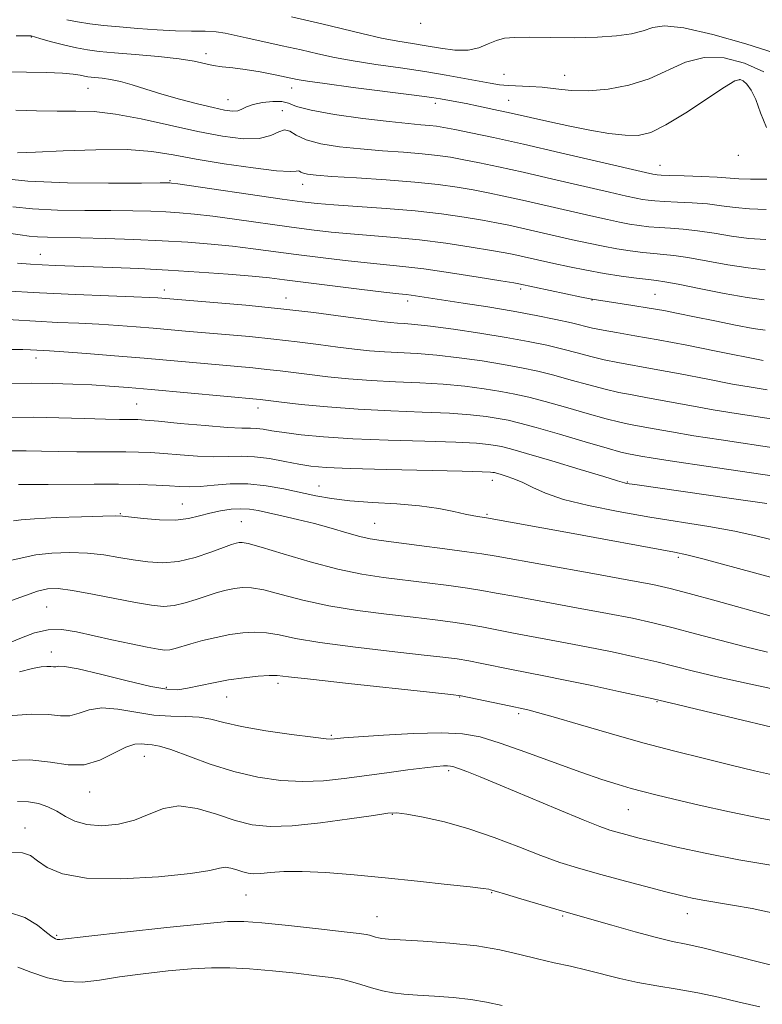
# Model space of a CAD drawing. Extents: x 2059800 to 2062700, y 317300 to 320200.
# Drawn here: x 2060778 to 2060923, y 317603 to 317795 of the extents above; entities that cross this region are included whole.
import ezdxf

# ---------------------------------------------------------------- set-up
doc = ezdxf.new("R2010")
doc.units = 0
doc.header["$MEASUREMENT"] = 0
for name, color, linetype, lineweight in [('DTM SPOT ELEVATION', 2, 'Continuous', 13), ('INDEX CONTOUR', 41, 'Continuous', 13), ('INTERMEDIATE CONTOUR', 44, 'Continuous', 0)]:
    doc.layers.add(name, color=color, linetype=linetype, lineweight=lineweight)

msp = doc.modelspace()

# ---------------------------------------------------------------- linework, layer by layer
at = {"layer": 'DTM SPOT ELEVATION'}
for p in [(2060856.54, 317794.04, 1126.35), (2060780.66, 317791.42, 1132.05), (2060814.69, 317788.13, 1131.55), (2060872.75, 317784.11, 1129.05), (2060884.57, 317783.94, 1129.15), (2060918.65, 317783.08, 1132.15), (2060791.68, 317781.41, 1134.85), (2060831.41, 317781.44, 1132.65), (2060818.96, 317779.2, 1133.15), (2060859.35, 317778.45, 1132.45), (2060873.65, 317779.03, 1131.15), (2060829.57, 317777.03, 1135.45), (2060918.43, 317768.3, 1132.35), (2060903.13, 317766.37, 1133.25), (2060807.69, 317763.37, 1139.85), (2060833.5, 317762.71, 1138.65), (2060782.42, 317749.04, 1145.25), (2060806.61, 317742.08, 1147.45), (2060875.98, 317742.3, 1144.35), (2060830.25, 317740.51, 1147.35), (2060853.97, 317739.94, 1146.45), (2060889.88, 317740.14, 1144.05), (2060902.19, 317741.21, 1143.05), (2060781.55, 317728.85, 1152.55), (2060801.22, 317719.84, 1155.05), (2060824.85, 317719.09, 1154.55), (2060836.74, 317703.9, 1159.2), (2060870.45, 317704.96, 1158.6), (2060896.8, 317704.64, 1155.9), (2060810.08, 317700.36, 1161.1), (2060798.03, 317698.47, 1161.9), (2060869.44, 317698.37, 1159.8), (2060821.56, 317696.9, 1163.1), (2060847.57, 317696.58, 1161.1), (2060906.75, 317689.97, 1160.3), (2060783.68, 317680.29, 1167.1), (2060784.59, 317671.52, 1169.4), (2060828.75, 317665.41, 1170.4), (2060806.97, 317664.66, 1169.7), (2060818.73, 317662.78, 1170.8), (2060864.1, 317662.75, 1170.1), (2060902.55, 317661.84, 1168.1), (2060875.64, 317659.54, 1170.3), (2060839.13, 317655.32, 1171.8), (2060802.69, 317651.22, 1174.8), (2060861.95, 317648.38, 1174.3), (2060792.05, 317644.24, 1174.7), (2060896.96, 317640.8, 1172.9), (2060851.02, 317639.87, 1176.1), (2060779.45, 317637.23, 1177.3), (2060822.5, 317624.18, 1178.9), (2060870.36, 317624.61, 1178.1), (2060848.01, 317619.93, 1179.2), (2060884.19, 317620.1, 1178.2), (2060908.46, 317620.51, 1176.7), (2060785.58, 317616.33, 1179.8)]:
    msp.add_point(p, dxfattribs=at)
at = {"layer": 'INDEX CONTOUR'}
for points in [[(2060923.396, 317784.625, 1130), (2060919.612, 317786.318, 1130), (2060915.624, 317787.332, 1130), (2060911.727, 317787.418, 1130), (2060908.122, 317786.46, 1130), (2060901.009, 317783.246, 1130), (2060897.068, 317782.009, 1130), (2060893.029, 317781.244, 1130), (2060889.204, 317780.924, 1130), (2060885.832, 317780.992, 1130), (2060882.872, 317781.279, 1130), (2060880.215, 317781.587, 1130), (2060877.773, 317781.765, 1130), (2060873.594, 317781.938, 1130), (2060871.862, 317782.097, 1130), (2060870.078, 317782.367, 1130), (2060867.9, 317782.773, 1130), (2060865.05, 317783.328, 1130), (2060861.506, 317783.986, 1130), (2060857.312, 317784.686, 1130), (2060852.59, 317785.38, 1130), (2060847.773, 317786.064, 1130), (2060843.372, 317786.743, 1130), (2060839.73, 317787.426, 1130), (2060836.512, 317788.136, 1130), (2060833.214, 317788.891, 1130), (2060829.507, 317789.701, 1130), (2060825.765, 317790.502, 1130), (2060822.536, 317791.214, 1130), (2060820.193, 317791.77, 1130), (2060818.401, 317792.163, 1130), (2060816.653, 317792.402, 1130), (2060814.518, 317792.505, 1130), (2060811.895, 317792.55, 1130), (2060808.763, 317792.627, 1130), (2060805.165, 317792.803, 1130), (2060801.398, 317793.056, 1130), (2060797.819, 317793.347, 1130), (2060794.711, 317793.64, 1130), (2060792.039, 317793.954, 1130), (2060789.691, 317794.318, 1130), (2060787.564, 317794.769, 1130)], [(2060923.656, 317746.019, 1140), (2060920.303, 317746.377, 1140), (2060916.376, 317747, 1140), (2060908.57, 317748.43, 1140), (2060905.872, 317748.824, 1140), (2060903.83, 317749.026, 1140), (2060901.933, 317749.178, 1140), (2060899.771, 317749.398, 1140), (2060897.344, 317749.71, 1140), (2060894.75, 317750.113, 1140), (2060892.057, 317750.608, 1140), (2060889.202, 317751.198, 1140), (2060886.09, 317751.885, 1140), (2060876.228, 317754.144, 1140), (2060873.693, 317754.704, 1140), (2060871.307, 317755.187, 1140), (2060868.544, 317755.691, 1140), (2060864.978, 317756.283, 1140), (2060860.588, 317756.913, 1140), (2060855.457, 317757.502, 1140), (2060849.781, 317757.987, 1140), (2060844.233, 317758.371, 1140), (2060839.603, 317758.671, 1140), (2060836.324, 317758.925, 1140), (2060833.412, 317759.252, 1140), (2060829.528, 317759.79, 1140), (2060809.186, 317762.747, 1140), (2060807.966, 317762.914, 1140), (2060807.634, 317762.947, 1140), (2060807.251, 317762.955, 1140), (2060805.771, 317762.95, 1140), (2060802.121, 317762.924, 1140), (2060795.69, 317762.891, 1140), (2060787.739, 317762.97, 1140), (2060779.991, 317763.305, 1140), (2060773.842, 317763.973, 1140)], [(2060926.927, 317716.625, 1150), (2060917.999, 317717.985, 1150), (2060913.521, 317718.72, 1150), (2060908.934, 317719.545, 1150), (2060900.712, 317721.098, 1150), (2060897.693, 317721.642, 1150), (2060895.11, 317722.134, 1150), (2060892.438, 317722.741, 1150), (2060889.295, 317723.577, 1150), (2060885.869, 317724.539, 1150), (2060882.48, 317725.471, 1150), (2060879.338, 317726.253, 1150), (2060876.185, 317726.928, 1150), (2060872.645, 317727.576, 1150), (2060868.481, 317728.248, 1150), (2060864.01, 317728.88, 1150), (2060859.683, 317729.38, 1150), (2060855.857, 317729.685, 1150), (2060849.447, 317730.024, 1150), (2060846.568, 317730.245, 1150), (2060843.627, 317730.553, 1150), (2060840.378, 317730.957, 1150), (2060836.633, 317731.452, 1150), (2060832.44, 317731.993, 1150), (2060827.903, 317732.522, 1150), (2060823.164, 317732.992, 1150), (2060818.514, 317733.4, 1150), (2060810.693, 317734.068, 1150), (2060804.408, 317734.627, 1150), (2060801.102, 317734.9, 1150), (2060797.565, 317735.162, 1150), (2060793.829, 317735.397, 1150), (2060789.919, 317735.594, 1150), (2060785.818, 317735.781, 1150), (2060781.508, 317735.994, 1150), (2060772.688, 317736.503, 1150)], [(2060926.094, 317685.71, 1160), (2060921.544, 317686.928, 1160), (2060911.469, 317689.703, 1160), (2060908.38, 317690.499, 1160), (2060905.974, 317691.012, 1160), (2060885.514, 317694.773, 1160), (2060869.35, 317697.665, 1160), (2060868.067, 317697.846, 1160), (2060866.888, 317698.045, 1160), (2060865.213, 317698.387, 1160), (2060862.958, 317698.896, 1160), (2060860.029, 317699.475, 1160), (2060856.321, 317699.997, 1160), (2060851.855, 317700.376, 1160), (2060847.125, 317700.678, 1160), (2060842.744, 317701, 1160), (2060839.15, 317701.426, 1160), (2060836.08, 317701.963, 1160), (2060829.848, 317703.308, 1160), (2060826.391, 317703.929, 1160), (2060822.866, 317704.292, 1160), (2060819.427, 317704.283, 1160), (2060816.263, 317704.052, 1160), (2060813.577, 317703.812, 1160), (2060811.464, 317703.729, 1160), (2060809.601, 317703.786, 1160), (2060807.559, 317703.918, 1160), (2060804.967, 317704.067, 1160), (2060801.687, 317704.193, 1160), (2060797.636, 317704.262, 1160), (2060792.877, 317704.255, 1160), (2060783.928, 317704.157, 1160), (2060781.096, 317704.149, 1160), (2060778.162, 317704.179, 1160)], [(2060925.62, 317647.478, 1170), (2060921.549, 317648.401, 1170), (2060916.992, 317649.485, 1170), (2060911.8, 317650.744, 1170), (2060906.028, 317652.194, 1170), (2060899.78, 317653.854, 1170), (2060893.276, 317655.692, 1170), (2060887.201, 317657.469, 1170), (2060882.358, 317658.897, 1170), (2060879.311, 317659.766, 1170), (2060877.679, 317660.198, 1170), (2060876.844, 317660.386, 1170), (2060873.763, 317661.024, 1170), (2060865.999, 317662.693, 1170), (2060864.41, 317663.009, 1170), (2060862.378, 317663.278, 1170), (2060858.229, 317663.725, 1170), (2060842.438, 317665.405, 1170), (2060835.085, 317666.211, 1170), (2060830.745, 317666.713, 1170), (2060828.56, 317666.928, 1170), (2060827.001, 317666.936, 1170), (2060824.847, 317666.798, 1170), (2060822.108, 317666.52, 1170), (2060819.105, 317666.097, 1170), (2060816.132, 317665.543, 1170), (2060811.074, 317664.464, 1170), (2060809.187, 317664.183, 1170), (2060807.082, 317664.254, 1170), (2060803.942, 317664.815, 1170), (2060799.307, 317665.909, 1170), (2060794.14, 317667.194, 1170), (2060789.76, 317668.226, 1170), (2060787.148, 317668.687, 1170), (2060785.937, 317668.737, 1170), (2060785.423, 317668.651, 1170), (2060785.001, 317668.651, 1170), (2060784.46, 317668.708, 1170), (2060783.691, 317668.729, 1170), (2060782.563, 317668.626, 1170), (2060780.871, 317668.307, 1170), (2060778.388, 317667.682, 1170)], [(2060922.597, 317602.391, 1180), (2060918.573, 317603.291, 1180), (2060914.536, 317604.227, 1180), (2060910.498, 317605.088, 1180), (2060906.481, 317605.801, 1180), (2060902.562, 317606.438, 1180), (2060898.831, 317607.107, 1180), (2060895.349, 317607.886, 1180), (2060888.881, 317609.539, 1180), (2060885.729, 317610.272, 1180), (2060882.546, 317610.978, 1180), (2060879.274, 317611.738, 1180), (2060875.823, 317612.599, 1180), (2060871.97, 317613.475, 1180), (2060867.459, 317614.243, 1180), (2060862.232, 317614.809, 1180), (2060857.037, 317615.191, 1180), (2060850.267, 317615.582, 1180), (2060848.983, 317615.689, 1180), (2060848.31, 317615.806, 1180), (2060847.708, 317615.97, 1180), (2060846.544, 317616.326, 1180), (2060845.926, 317616.461, 1180), (2060844.559, 317616.647, 1180), (2060841.607, 317616.993, 1180), (2060836.63, 317617.558, 1180), (2060830.777, 317618.205, 1180), (2060825.591, 317618.75, 1180), (2060822.053, 317619.029, 1180), (2060818.895, 317618.984, 1180), (2060814.283, 317618.578, 1180), (2060807.069, 317617.825, 1180), (2060798.843, 317616.933, 1180), (2060791.88, 317616.16, 1180), (2060786.224, 317615.522, 1180), (2060785.732, 317615.51, 1180), (2060785.373, 317615.616, 1180), (2060784.757, 317615.995, 1180), (2060783.651, 317616.85, 1180), (2060781.868, 317618.258, 1180), (2060779.385, 317619.769, 1180), (2060776.222, 317620.803, 1180)]]:
    msp.add_polyline3d(points, dxfattribs=at)
at = {"layer": 'INTERMEDIATE CONTOUR'}
for points in [[(2060925.38, 317788.282, 1128), (2060919.879, 317790.051, 1128), (2060913.456, 317791.885, 1128), (2060907.774, 317793.197, 1128), (2060904.049, 317793.563, 1128), (2060901.747, 317793.227, 1128), (2060899.885, 317792.599, 1128), (2060897.626, 317792.022, 1128), (2060894.695, 317791.592, 1128), (2060890.961, 317791.332, 1128), (2060886.441, 317791.25, 1128), (2060881.764, 317791.279, 1128), (2060877.701, 317791.332, 1128), (2060874.82, 317791.319, 1128), (2060872.84, 317791.15, 1128), (2060871.271, 317790.729, 1128), (2060869.681, 317790.032, 1128), (2060867.883, 317789.296, 1128), (2060865.746, 317788.826, 1128), (2060863.201, 317788.836, 1128), (2060860.412, 317789.191, 1128), (2060857.601, 317789.667, 1128), (2060854.902, 317790.099, 1128), (2060852.096, 317790.56, 1128), (2060848.874, 317791.185, 1128), (2060845.064, 317792.054, 1128), (2060837.237, 317793.971, 1128), (2060831.364, 317795.34, 1128)], [(2060923.884, 317773.781, 1132), (2060922.751, 317776.601, 1132), (2060921.834, 317779.22, 1132), (2060920.934, 317781.063, 1132), (2060920.08, 317782.196, 1132), (2060919.359, 317782.843, 1132), (2060918.737, 317783.139, 1132), (2060917.716, 317782.847, 1132), (2060915.682, 317781.638, 1132), (2060908.17, 317776.646, 1132), (2060904.3, 317774.254, 1132), (2060901.333, 317772.808, 1132), (2060898.893, 317772.221, 1132), (2060896.336, 317772.231, 1132), (2060893.173, 317772.606, 1132), (2060889.509, 317773.227, 1132), (2060885.6, 317774.002, 1132), (2060881.674, 317774.849, 1132), (2060874.18, 317776.536, 1132), (2060870.785, 317777.28, 1132), (2060867.793, 317777.914, 1132), (2060865.354, 317778.411, 1132), (2060863.561, 317778.762, 1132), (2060860.379, 317779.342, 1132), (2060858.667, 317779.601, 1132), (2060855.283, 317780.057, 1132), (2060843.386, 317781.58, 1132), (2060837.87, 317782.3, 1132), (2060834.45, 317782.787, 1132), (2060832.431, 317783.139, 1132), (2060828.16, 317784.028, 1132), (2060825.231, 317784.591, 1132), (2060822.346, 317785.072, 1132), (2060819.9, 317785.382, 1132), (2060817.865, 317785.599, 1132), (2060816.108, 317785.847, 1132), (2060812.394, 317786.672, 1132), (2060809.484, 317787.151, 1132), (2060805.432, 317787.597, 1132), (2060800.916, 317787.987, 1132), (2060796.848, 317788.311, 1132), (2060793.885, 317788.574, 1132), (2060791.641, 317788.861, 1132), (2060789.472, 317789.277, 1132), (2060786.934, 317789.881, 1132), (2060784.366, 317790.549, 1132), (2060782.31, 317791.11, 1132), (2060780.613, 317791.603, 1132), (2060779.726, 317791.597, 1132), (2060777.706, 317791.599, 1132)], [(2060923.942, 317763.676, 1134), (2060920.766, 317763.654, 1134), (2060918.486, 317763.732, 1134), (2060914.315, 317764.064, 1134), (2060911.233, 317764.211, 1134), (2060907.881, 317764.324, 1134), (2060905.061, 317764.408, 1134), (2060903.368, 317764.469, 1134), (2060902.564, 317764.518, 1134), (2060902.199, 317764.564, 1134), (2060901.74, 317764.656, 1134), (2060900.305, 317764.984, 1134), (2060883.755, 317768.836, 1134), (2060876.571, 317770.481, 1134), (2060870.718, 317771.784, 1134), (2060866.306, 317772.729, 1134), (2060863.162, 317773.375, 1134), (2060861.064, 317773.781, 1134), (2060859.583, 317774.019, 1134), (2060858.238, 317774.167, 1134), (2060856.552, 317774.305, 1134), (2060854.076, 317774.522, 1134), (2060850.364, 317774.912, 1134), (2060845.259, 317775.532, 1134), (2060839.759, 317776.306, 1134), (2060835.155, 317777.122, 1134), (2060832.359, 317777.872, 1134), (2060830.786, 317778.466, 1134), (2060829.475, 317778.813, 1134), (2060827.702, 317778.855, 1134), (2060825.684, 317778.644, 1134), (2060823.876, 317778.26, 1134), (2060822.605, 317777.789, 1134), (2060821.703, 317777.342, 1134), (2060820.873, 317777.033, 1134), (2060819.83, 317776.96, 1134), (2060818.322, 317777.153, 1134), (2060816.108, 317777.621, 1134), (2060813.067, 317778.355, 1134), (2060809.559, 317779.269, 1134), (2060806.07, 317780.259, 1134), (2060802.988, 317781.221, 1134), (2060800.34, 317782.072, 1134), (2060798.06, 317782.729, 1134), (2060796.099, 317783.139, 1134), (2060794.474, 317783.357, 1134), (2060792.337, 317783.547, 1134), (2060791.664, 317783.633, 1134), (2060791.008, 317783.76, 1134), (2060790.156, 317783.946, 1134), (2060788.823, 317784.157, 1134), (2060786.709, 317784.35, 1134), (2060783.608, 317784.484, 1134), (2060779.7, 317784.571, 1134), (2060775.265, 317784.628, 1134)], [(2060923.848, 317757.791, 1136), (2060920.612, 317757.895, 1136), (2060917.782, 317758.155, 1136), (2060915.129, 317758.513, 1136), (2060912.4, 317758.852, 1136), (2060909.446, 317759.082, 1136), (2060906.531, 317759.225, 1136), (2060904.019, 317759.332, 1136), (2060902.169, 317759.445, 1136), (2060900.824, 317759.582, 1136), (2060899.716, 317759.747, 1136), (2060898.512, 317759.973, 1136), (2060896.604, 317760.388, 1136), (2060893.313, 317761.142, 1136), (2060882.269, 317763.705, 1136), (2060876.457, 317765.035, 1136), (2060871.71, 317766.089, 1136), (2060867.973, 317766.882, 1136), (2060864.956, 317767.48, 1136), (2060862.35, 317767.949, 1136), (2060859.767, 317768.325, 1136), (2060856.8, 317768.641, 1136), (2060853.165, 317768.928, 1136), (2060849.056, 317769.224, 1136), (2060844.793, 317769.571, 1136), (2060840.69, 317770.004, 1136), (2060837.053, 317770.573, 1136), (2060834.184, 317771.323, 1136), (2060832.267, 317772.232, 1136), (2060831.012, 317773.016, 1136), (2060830.009, 317773.319, 1136), (2060828.872, 317772.929, 1136), (2060827.312, 317772.196, 1136), (2060825.065, 317771.608, 1136), (2060821.921, 317771.56, 1136), (2060817.903, 317772.046, 1136), (2060813.087, 317772.964, 1136), (2060802.09, 317775.42, 1136), (2060797.051, 317776.38, 1136), (2060792.937, 317776.843, 1136), (2060789.359, 317776.953, 1136), (2060785.729, 317776.947, 1136), (2060781.671, 317777.013, 1136), (2060777.662, 317777.159, 1136)], [(2060923.757, 317751.903, 1138), (2060920.458, 317752.136, 1138), (2060917.079, 317752.577, 1138), (2060913.682, 317753.138, 1138), (2060910.485, 317753.641, 1138), (2060907.659, 317753.953, 1138), (2060905.18, 317754.126, 1138), (2060902.976, 317754.255, 1138), (2060900.97, 317754.422, 1138), (2060899.084, 317754.646, 1138), (2060897.233, 317754.93, 1138), (2060895.284, 317755.291, 1138), (2060892.903, 317755.793, 1138), (2060889.701, 317756.514, 1138), (2060876.342, 317759.59, 1138), (2060872.701, 317760.396, 1138), (2060869.64, 317761.034, 1138), (2060866.75, 317761.586, 1138), (2060863.636, 317762.117, 1138), (2060859.951, 317762.632, 1138), (2060855.364, 317763.114, 1138), (2060849.777, 317763.55, 1138), (2060844.036, 317763.926, 1138), (2060839.222, 317764.227, 1138), (2060836.138, 317764.45, 1138), (2060834.481, 317764.633, 1138), (2060833.668, 317764.824, 1138), (2060833.198, 317765.046, 1138), (2060832.89, 317765.238, 1138), (2060832.644, 317765.312, 1138), (2060832.254, 317765.233, 1138), (2060831.097, 317765.167, 1138), (2060828.438, 317765.332, 1138), (2060823.872, 317765.881, 1138), (2060818.261, 317766.7, 1138), (2060812.794, 317767.611, 1138), (2060808.289, 317768.448, 1138), (2060804.125, 317769.092, 1138), (2060799.314, 317769.437, 1138), (2060793.25, 317769.425, 1138), (2060786.861, 317769.198, 1138), (2060781.455, 317768.943, 1138), (2060777.963, 317768.832, 1138)], [(2060923.449, 317740.162, 1142), (2060920.149, 317740.618, 1142), (2060915.672, 317741.422, 1142), (2060910.788, 317742.388, 1142), (2060906.655, 317743.218, 1142), (2060904.085, 317743.696, 1142), (2060902.48, 317743.927, 1142), (2060900.89, 317744.102, 1142), (2060898.572, 317744.375, 1142), (2060895.604, 317744.774, 1142), (2060892.267, 317745.296, 1142), (2060888.829, 317745.925, 1142), (2060885.501, 317746.602, 1142), (2060882.479, 317747.257, 1142), (2060876.114, 317748.698, 1142), (2060874.684, 317749.011, 1142), (2060872.974, 317749.34, 1142), (2060870.338, 317749.797, 1142), (2060866.347, 317750.446, 1142), (2060861.444, 317751.182, 1142), (2060856.285, 317751.85, 1142), (2060851.417, 317752.335, 1142), (2060842.849, 317753.011, 1142), (2060839.059, 317753.374, 1142), (2060835.219, 317753.825, 1142), (2060830.906, 317754.399, 1142), (2060820.697, 317755.836, 1142), (2060816.044, 317756.463, 1142), (2060812.44, 317756.887, 1142), (2060809.565, 317757.147, 1142), (2060806.887, 317757.312, 1142), (2060803.931, 317757.439, 1142), (2060800.43, 317757.534, 1142), (2060796.171, 317757.584, 1142), (2060791.096, 317757.6, 1142), (2060785.77, 317757.662, 1142), (2060780.916, 317757.871, 1142), (2060777.058, 317758.289, 1142)], [(2060923.628, 317734.223, 1144), (2060921.298, 317734.585, 1144), (2060917.863, 317735.234, 1144), (2060913.813, 317736.055, 1144), (2060909.901, 317736.867, 1144), (2060906.676, 317737.523, 1144), (2060903.876, 317738.063, 1144), (2060901.038, 317738.563, 1144), (2060897.869, 317739.076, 1144), (2060890.764, 317740.153, 1144), (2060889.573, 317740.364, 1144), (2060887.849, 317740.716, 1144), (2060875.676, 317743.316, 1144), (2060874.641, 317743.491, 1144), (2060872.132, 317743.901, 1144), (2060867.716, 317744.61, 1144), (2060862.299, 317745.45, 1144), (2060857.113, 317746.195, 1144), (2060853.053, 317746.683, 1144), (2060846.096, 317747.351, 1144), (2060841.795, 317747.822, 1144), (2060837.027, 317748.397, 1144), (2060832.287, 317749.008, 1144), (2060823.892, 317750.133, 1144), (2060819.882, 317750.614, 1144), (2060815.694, 317751.028, 1144), (2060811.163, 317751.379, 1144), (2060806.141, 317751.676, 1144), (2060800.611, 317751.924, 1144), (2060795.089, 317752.117, 1144), (2060790.222, 317752.244, 1144), (2060783.803, 317752.353, 1144), (2060781.842, 317752.436, 1144), (2060780.273, 317752.605, 1144), (2060778.475, 317752.865, 1144), (2060775.761, 317753.214, 1144)], [(2060923.251, 317728.37, 1146), (2060914.116, 317730.193, 1146), (2060908.397, 317731.31, 1146), (2060902.803, 317732.365, 1146), (2060898.228, 317733.174, 1146), (2060894.704, 317733.769, 1146), (2060892.051, 317734.239, 1146), (2060890.026, 317734.665, 1146), (2060885.91, 317735.663, 1146), (2060882.863, 317736.345, 1146), (2060879.035, 317737.131, 1146), (2060874.554, 317737.963, 1146), (2060869.63, 317738.785, 1146), (2060864.806, 317739.536, 1146), (2060854.675, 317741.068, 1146), (2060853.721, 317741.187, 1146), (2060852.239, 317741.354, 1146), (2060849.342, 317741.691, 1146), (2060844.531, 317742.271, 1146), (2060838.834, 317742.97, 1146), (2060830.003, 317744.083, 1146), (2060827.087, 317744.431, 1146), (2060823.721, 317744.766, 1146), (2060819.02, 317745.167, 1146), (2060813.342, 317745.592, 1146), (2060807.353, 317745.977, 1146), (2060801.639, 317746.267, 1146), (2060796.455, 317746.475, 1146), (2060785.287, 317746.869, 1146), (2060782.77, 317746.981, 1146), (2060780.492, 317747.108, 1146), (2060777.994, 317747.284, 1146)], [(2060924.045, 317722.604, 1148), (2060920.918, 317723.115, 1148), (2060917.3, 317723.761, 1148), (2060912.488, 317724.677, 1148), (2060907.088, 317725.719, 1148), (2060902.037, 317726.675, 1148), (2060894.917, 317727.95, 1148), (2060892.244, 317728.49, 1148), (2060889.661, 317729.121, 1148), (2060887.013, 317729.829, 1148), (2060884.195, 317730.567, 1148), (2060881.084, 317731.302, 1148), (2060877.478, 317732.049, 1148), (2060873.155, 317732.835, 1148), (2060868.071, 317733.664, 1148), (2060862.89, 317734.436, 1148), (2060858.455, 317735.034, 1148), (2060855.383, 317735.375, 1148), (2060853.398, 317735.531, 1148), (2060851.995, 317735.61, 1148), (2060850.658, 317735.718, 1148), (2060848.813, 317735.932, 1148), (2060845.871, 317736.323, 1148), (2060841.418, 317736.93, 1148), (2060835.727, 317737.67, 1148), (2060829.245, 317738.426, 1148), (2060822.486, 317739.096, 1148), (2060816.235, 317739.643, 1148), (2060805.304, 317740.535, 1148), (2060803.712, 317740.622, 1148), (2060800.657, 317740.753, 1148), (2060795.678, 317740.947, 1148), (2060789.289, 317741.21, 1148), (2060782.246, 317741.544, 1148), (2060775.287, 317741.939, 1148)], [(2060926.144, 317711.224, 1152), (2060915.08, 317712.855, 1152), (2060909.741, 317713.679, 1152), (2060905.38, 317714.413, 1152), (2060901.984, 317715.031, 1152), (2060897.343, 317715.893, 1152), (2060895.302, 317716.319, 1152), (2060892.632, 317716.992, 1152), (2060888.931, 317718.033, 1152), (2060884.725, 317719.25, 1152), (2060880.765, 317720.375, 1152), (2060877.592, 317721.205, 1152), (2060874.891, 317721.807, 1152), (2060872.134, 317722.316, 1152), (2060868.892, 317722.833, 1152), (2060865.13, 317723.324, 1152), (2060860.912, 317723.725, 1152), (2060856.331, 317723.994, 1152), (2060851.585, 317724.201, 1152), (2060846.899, 317724.437, 1152), (2060842.478, 317724.772, 1152), (2060838.441, 317725.175, 1152), (2060834.884, 317725.591, 1152), (2060829.153, 317726.316, 1152), (2060826.561, 317726.618, 1152), (2060823.842, 317726.887, 1152), (2060802.681, 317728.781, 1152), (2060796.9, 317729.265, 1152), (2060791.417, 317729.704, 1152), (2060787.001, 317730.041, 1152), (2060784.185, 317730.239, 1152), (2060780.494, 317730.443, 1152), (2060778.986, 317730.477, 1152), (2060776.606, 317730.462, 1152)], [(2060925.361, 317705.822, 1154), (2060912.16, 317707.726, 1154), (2060905.962, 317708.638, 1154), (2060901.827, 317709.281, 1154), (2060899.431, 317709.687, 1154), (2060896.992, 317710.144, 1154), (2060895.494, 317710.503, 1154), (2060892.825, 317711.243, 1154), (2060888.567, 317712.489, 1154), (2060883.58, 317713.961, 1154), (2060879.049, 317715.279, 1154), (2060875.846, 317716.156, 1154), (2060873.598, 317716.686, 1154), (2060871.624, 317717.057, 1154), (2060869.303, 317717.418, 1154), (2060866.25, 317717.769, 1154), (2060862.141, 317718.071, 1154), (2060856.804, 317718.305, 1154), (2060850.678, 317718.537, 1154), (2060844.351, 317718.851, 1154), (2060838.388, 317719.299, 1154), (2060833.255, 317719.796, 1154), (2060829.39, 317720.225, 1154), (2060825.219, 317720.714, 1154), (2060804.043, 317722.691, 1154), (2060799.559, 317723.082, 1154), (2060795.884, 317723.365, 1154), (2060792.439, 317723.578, 1154), (2060788.763, 317723.748, 1154), (2060784.844, 317723.863, 1154), (2060780.789, 317723.896, 1154), (2060776.754, 317723.836, 1154)], [(2060923.947, 317700.442, 1156), (2060917.085, 317701.438, 1156), (2060898.26, 317704.146, 1156), (2060896.632, 317704.394, 1156), (2060896.207, 317704.479, 1156), (2060894.852, 317704.911, 1156), (2060892.219, 317705.722, 1156), (2060887.575, 317707.13, 1156), (2060882.049, 317708.788, 1156), (2060877.162, 317710.234, 1156), (2060874.048, 317711.122, 1156), (2060872.298, 317711.567, 1156), (2060871.114, 317711.797, 1156), (2060869.713, 317712.003, 1156), (2060867.369, 317712.214, 1156), (2060863.37, 317712.417, 1156), (2060857.333, 317712.609, 1156), (2060850.212, 317712.822, 1156), (2060843.29, 317713.097, 1156), (2060837.606, 317713.457, 1156), (2060833.216, 317713.868, 1156), (2060829.932, 317714.281, 1156), (2060827.552, 317714.648, 1156), (2060825.842, 317714.933, 1156), (2060824.551, 317715.101, 1156), (2060823.365, 317715.146, 1156), (2060821.691, 317715.173, 1156), (2060818.871, 317715.314, 1156), (2060814.56, 317715.655, 1156), (2060809.68, 317716.096, 1156), (2060805.467, 317716.491, 1156), (2060802.837, 317716.726, 1156), (2060801.422, 317716.826, 1156), (2060800.532, 317716.85, 1156), (2060799.515, 317716.853, 1156), (2060797.858, 317716.869, 1156), (2060795.088, 317716.93, 1156), (2060790.94, 317717.052, 1156), (2060786.013, 317717.186, 1156), (2060781.117, 317717.267, 1156), (2060776.859, 317717.252, 1156)], [(2060925.613, 317693.282, 1158), (2060922.061, 317694.131, 1158), (2060917.708, 317695.073, 1158), (2060912.682, 317695.978, 1158), (2060901.164, 317697.834, 1158), (2060895.026, 317698.905, 1158), (2060889.225, 317700.063, 1158), (2060884.354, 317701.264, 1158), (2060880.829, 317702.46, 1158), (2060878.345, 317703.577, 1158), (2060876.423, 317704.538, 1158), (2060874.683, 317705.283, 1158), (2060873.163, 317705.821, 1158), (2060871.999, 317706.177, 1158), (2060871.28, 317706.382, 1158), (2060870.877, 317706.485, 1158), (2060870.603, 317706.538, 1158), (2060870.124, 317706.588, 1158), (2060868.489, 317706.658, 1158), (2060864.598, 317706.762, 1158), (2060849.913, 317707.089, 1158), (2060842.792, 317707.278, 1158), (2060838.077, 317707.475, 1158), (2060835.13, 317707.732, 1158), (2060832.762, 317708.118, 1158), (2060830.042, 317708.66, 1158), (2060827.054, 317709.216, 1158), (2060824.139, 317709.598, 1158), (2060821.523, 317709.685, 1158), (2060818.993, 317709.608, 1158), (2060816.224, 317709.563, 1158), (2060813.011, 317709.692, 1158), (2060809.64, 317709.941, 1158), (2060806.513, 317710.205, 1158), (2060803.902, 317710.396, 1158), (2060801.554, 317710.509, 1158), (2060799.084, 317710.556, 1158), (2060796.196, 317710.554, 1158), (2060792.953, 317710.537, 1158), (2060789.507, 317710.544, 1158), (2060786.018, 317710.6, 1158), (2060782.666, 317710.675, 1158), (2060779.639, 317710.723, 1158), (2060776.929, 317710.716, 1158)], [(2060924.806, 317678.496, 1162), (2060914.109, 317681.489, 1162), (2060908.861, 317682.938, 1162), (2060905.111, 317683.919, 1162), (2060901.73, 317684.665, 1162), (2060897.07, 317685.543, 1162), (2060890.094, 317686.8, 1162), (2060871.22, 317690.179, 1162), (2060868.466, 317690.651, 1162), (2060865.527, 317691.08, 1162), (2060861.215, 317691.656, 1162), (2060856.25, 317692.295, 1162), (2060848.796, 317693.234, 1162), (2060846.687, 317693.567, 1162), (2060844.682, 317694.029, 1162), (2060842.137, 317694.749, 1162), (2060839.113, 317695.638, 1162), (2060835.842, 317696.556, 1162), (2060832.555, 317697.383, 1162), (2060829.486, 317698.089, 1162), (2060826.869, 317698.663, 1162), (2060824.842, 317699.094, 1162), (2060823.165, 317699.363, 1162), (2060821.503, 317699.449, 1162), (2060819.603, 317699.34, 1162), (2060817.536, 317699.048, 1162), (2060815.454, 317698.598, 1162), (2060813.439, 317698.038, 1162), (2060811.291, 317697.52, 1162), (2060808.735, 317697.223, 1162), (2060805.652, 317697.264, 1162), (2060802.531, 317697.522, 1162), (2060798.45, 317697.995, 1162), (2060797.012, 317698.051, 1162), (2060794.577, 317698.009, 1162), (2060790.438, 317697.892, 1162), (2060785.553, 317697.72, 1162), (2060781.289, 317697.511, 1162), (2060778.654, 317697.292, 1162), (2060777.188, 317697.111, 1162)], [(2060924.103, 317671.512, 1164), (2060919.549, 317672.602, 1164), (2060914.783, 317673.837, 1164), (2060910.07, 317675.102, 1164), (2060905.695, 317676.261, 1164), (2060901.777, 317677.226, 1164), (2060897.765, 317678.103, 1164), (2060892.939, 317679.051, 1164), (2060886.9, 317680.168, 1164), (2060875.03, 317682.318, 1164), (2060871.229, 317683.025, 1164), (2060868.451, 317683.531, 1164), (2060865.644, 317683.983, 1164), (2060862.014, 317684.493, 1164), (2060857.782, 317685.041, 1164), (2060849.272, 317686.071, 1164), (2060845.055, 317686.708, 1164), (2060840.358, 317687.69, 1164), (2060834.996, 317689.12, 1164), (2060829.706, 317690.687, 1164), (2060825.453, 317691.974, 1164), (2060822.929, 317692.671, 1164), (2060821.724, 317692.894, 1164), (2060821.156, 317692.862, 1164), (2060820.6, 317692.738, 1164), (2060819.682, 317692.452, 1164), (2060818.09, 317691.875, 1164), (2060815.631, 317690.957, 1164), (2060812.586, 317689.95, 1164), (2060809.355, 317689.193, 1164), (2060806.265, 317688.933, 1164), (2060803.333, 317689.086, 1164), (2060800.502, 317689.486, 1164), (2060797.7, 317689.976, 1164), (2060794.792, 317690.441, 1164), (2060791.631, 317690.775, 1164), (2060788.157, 317690.893, 1164), (2060784.672, 317690.779, 1164), (2060781.566, 317690.438, 1164), (2060776.514, 317689.393, 1164)], [(2060927.439, 317663.847, 1166), (2060920.49, 317665.331, 1166), (2060914.291, 317666.709, 1166), (2060909.654, 317667.807, 1166), (2060902.53, 317669.584, 1166), (2060898.444, 317670.532, 1166), (2060893.801, 317671.541, 1166), (2060888.808, 317672.559, 1166), (2060883.706, 317673.536, 1166), (2060874.608, 317675.22, 1166), (2060868.436, 317676.412, 1166), (2060865.762, 317676.886, 1166), (2060862.813, 317677.332, 1166), (2060859.314, 317677.787, 1166), (2060855.026, 317678.289, 1166), (2060849.842, 317678.878, 1166), (2060844.183, 317679.607, 1166), (2060838.6, 317680.53, 1166), (2060833.579, 317681.65, 1166), (2060829.324, 317682.767, 1166), (2060825.969, 317683.628, 1166), (2060823.56, 317684.045, 1166), (2060821.789, 317684.087, 1166), (2060820.257, 317683.887, 1166), (2060818.633, 317683.554, 1166), (2060816.848, 317683.097, 1166), (2060814.9, 317682.501, 1166), (2060812.803, 317681.781, 1166), (2060810.642, 317681.083, 1166), (2060808.518, 317680.585, 1166), (2060806.446, 317680.43, 1166), (2060804.081, 317680.629, 1166), (2060800.99, 317681.158, 1166), (2060792.573, 317682.832, 1166), (2060788.685, 317683.542, 1166), (2060785.875, 317683.895, 1166), (2060783.791, 317683.838, 1166), (2060781.843, 317683.364, 1166), (2060779.545, 317682.517, 1166), (2060776.806, 317681.576, 1166)], [(2060932.515, 317655.051, 1168), (2060910.271, 317660.417, 1168), (2060906.472, 317661.315, 1168), (2060901.787, 317662.371, 1168), (2060895.111, 317663.838, 1168), (2060889.836, 317664.979, 1168), (2060884.678, 317666.067, 1168), (2060880.512, 317666.904, 1168), (2060874.185, 317668.122, 1168), (2060868.421, 317669.294, 1168), (2060865.88, 317669.79, 1168), (2060863.611, 317670.17, 1168), (2060860.846, 317670.533, 1168), (2060856.628, 317671.007, 1168), (2060850.413, 317671.685, 1168), (2060843.31, 317672.506, 1168), (2060836.843, 317673.37, 1168), (2060832.162, 317674.181, 1168), (2060828.942, 317674.848, 1168), (2060826.485, 317675.282, 1168), (2060824.192, 317675.418, 1168), (2060821.853, 317675.28, 1168), (2060819.358, 317674.913, 1168), (2060816.667, 317674.372, 1168), (2060814.014, 317673.743, 1168), (2060811.709, 317673.127, 1168), (2060808.698, 317672.217, 1168), (2060807.681, 317671.977, 1168), (2060806.693, 317671.914, 1168), (2060805.35, 317672.06, 1168), (2060803.235, 317672.452, 1168), (2060800.1, 317673.099, 1168), (2060796.378, 317673.902, 1168), (2060789.445, 317675.459, 1168), (2060786.612, 317675.901, 1168), (2060783.944, 317675.868, 1168), (2060781.284, 317675.262, 1168), (2060778.755, 317674.32, 1168), (2060776.546, 317673.366, 1168)], [(2060929.184, 317637.985, 1172), (2060923.006, 317639.086, 1172), (2060916.68, 317640.38, 1172), (2060910.775, 317641.705, 1172), (2060905.873, 317642.857, 1172), (2060902.353, 317643.701, 1172), (2060899.78, 317644.341, 1172), (2060897.518, 317644.947, 1172), (2060894.984, 317645.683, 1172), (2060891.812, 317646.692, 1172), (2060887.692, 317648.115, 1172), (2060882.515, 317649.998, 1172), (2060876.983, 317652.025, 1172), (2060871.999, 317653.787, 1172), (2060868.14, 317654.964, 1172), (2060864.675, 317655.583, 1172), (2060860.548, 317655.76, 1172), (2060855.101, 317655.618, 1172), (2060849.282, 317655.307, 1172), (2060844.439, 317654.985, 1172), (2060841.566, 317654.776, 1172), (2060840.249, 317654.664, 1172), (2060839.725, 317654.602, 1172), (2060839.242, 317654.566, 1172), (2060838.097, 317654.633, 1172), (2060835.603, 317654.906, 1172), (2060831.384, 317655.451, 1172), (2060826.324, 317656.188, 1172), (2060821.622, 317657.001, 1172), (2060818.168, 317657.775, 1172), (2060815.621, 317658.412, 1172), (2060813.333, 317658.818, 1172), (2060810.768, 317658.952, 1172), (2060807.836, 317659.009, 1172), (2060804.564, 317659.242, 1172), (2060801.027, 317659.797, 1172), (2060797.529, 317660.387, 1172), (2060794.418, 317660.62, 1172), (2060791.948, 317660.245, 1172), (2060789.961, 317659.58, 1172), (2060788.199, 317659.088, 1172), (2060786.37, 317659.088, 1172), (2060784.027, 317659.331, 1172), (2060780.693, 317659.425, 1172), (2060776.145, 317659.084, 1172)], [(2060925.899, 317629.787, 1174), (2060918.498, 317631.025, 1174), (2060911.924, 317632.296, 1174), (2060906.429, 317633.497, 1174), (2060902.07, 317634.532, 1174), (2060898.842, 317635.331, 1174), (2060896.517, 317635.929, 1174), (2060894.81, 317636.386, 1174), (2060893.349, 317636.812, 1174), (2060891.41, 317637.501, 1174), (2060888.182, 317638.793, 1174), (2060883.201, 317640.88, 1174), (2060872.02, 317645.603, 1174), (2060868.089, 317647.22, 1174), (2060865.507, 317648.242, 1174), (2060863.91, 317648.838, 1174), (2060862.95, 317649.166, 1174), (2060862.33, 317649.31, 1174), (2060861.767, 317649.343, 1174), (2060860.971, 317649.313, 1174), (2060859.615, 317649.195, 1174), (2060857.361, 317648.945, 1174), (2060854.014, 317648.535, 1174), (2060849.947, 317648.007, 1174), (2060841.589, 317646.859, 1174), (2060837.615, 317646.431, 1174), (2060833.556, 317646.272, 1174), (2060829.263, 317646.494, 1174), (2060824.763, 317647.138, 1174), (2060820.125, 317648.221, 1174), (2060815.49, 317649.697, 1174), (2060807.862, 317652.498, 1174), (2060805.63, 317653.164, 1174), (2060804.239, 317653.412, 1174), (2060803.225, 317653.512, 1174), (2060802.169, 317653.636, 1174), (2060800.845, 317653.575, 1174), (2060799.076, 317653.013, 1174), (2060796.748, 317651.803, 1174), (2060793.986, 317650.425, 1174), (2060790.977, 317649.526, 1174), (2060787.837, 317649.54, 1174), (2060784.382, 317650.072, 1174), (2060780.355, 317650.516, 1174), (2060775.652, 317650.413, 1174)], [(2060925.573, 317620.574, 1176), (2060921.105, 317621.51, 1176), (2060917.271, 317622.219, 1176), (2060911.51, 317623.173, 1176), (2060909.396, 317623.572, 1176), (2060907.194, 317624.074, 1176), (2060904.253, 317624.818, 1176), (2060900.159, 317625.886, 1176), (2060895.448, 317627.134, 1176), (2060890.901, 317628.361, 1176), (2060887.069, 317629.438, 1176), (2060883.605, 317630.522, 1176), (2060879.935, 317631.84, 1176), (2060875.635, 317633.527, 1176), (2060870.864, 317635.375, 1176), (2060865.93, 317637.079, 1176), (2060861.163, 317638.397, 1176), (2060856.982, 317639.319, 1176), (2060853.827, 317639.892, 1176), (2060851.858, 317640.151, 1176), (2060850.104, 317640.092, 1176), (2060847.316, 317639.693, 1176), (2060842.66, 317638.988, 1176), (2060836.973, 317638.208, 1176), (2060831.511, 317637.638, 1176), (2060827.209, 317637.511, 1176), (2060823.723, 317637.868, 1176), (2060820.397, 317638.701, 1176), (2060816.741, 317639.911, 1176), (2060812.96, 317641.041, 1176), (2060809.429, 317641.542, 1176), (2060806.404, 317641.052, 1176), (2060803.647, 317639.94, 1176), (2060800.798, 317638.759, 1176), (2060797.623, 317637.973, 1176), (2060794.384, 317637.677, 1176), (2060791.471, 317637.878, 1176), (2060789.163, 317638.543, 1176), (2060787.3, 317639.487, 1176), (2060785.616, 317640.49, 1176), (2060783.885, 317641.356, 1176), (2060782.049, 317641.997, 1176), (2060780.094, 317642.351, 1176), (2060777.95, 317642.368, 1176)], [(2060924.887, 317610.495, 1178), (2060915.849, 317612.781, 1178), (2060911.477, 317613.852, 1178), (2060908.253, 317614.567, 1178), (2060905.561, 317615.137, 1178), (2060902.449, 317615.88, 1178), (2060898.29, 317617.007, 1178), (2060893.749, 317618.301, 1178), (2060887.147, 317620.206, 1178), (2060882.83, 317621.433, 1178), (2060876.049, 317623.411, 1178), (2060873.049, 317624.3, 1178), (2060871.272, 317624.841, 1178), (2060870.137, 317625.206, 1178), (2060869.769, 317625.286, 1178), (2060868.68, 317625.433, 1178), (2060866.148, 317625.729, 1178), (2060861.709, 317626.234, 1178), (2060855.928, 317626.869, 1178), (2060849.627, 317627.532, 1178), (2060843.537, 317628.122, 1178), (2060838.036, 317628.562, 1178), (2060833.409, 317628.778, 1178), (2060829.859, 317628.735, 1178), (2060827.249, 317628.547, 1178), (2060825.363, 317628.367, 1178), (2060823.981, 317628.32, 1178), (2060822.882, 317628.428, 1178), (2060821.847, 317628.686, 1178), (2060820.713, 317629.062, 1178), (2060819.539, 317629.413, 1178), (2060818.444, 317629.567, 1178), (2060817.352, 317629.404, 1178), (2060815.431, 317628.97, 1178), (2060811.652, 317628.368, 1178), (2060805.456, 317627.726, 1178), (2060798.131, 317627.313, 1178), (2060791.433, 317627.43, 1178), (2060786.716, 317628.263, 1178), (2060783.748, 317629.534, 1178), (2060781.9, 317630.846, 1178), (2060780.529, 317631.853, 1178), (2060778.951, 317632.415, 1178), (2060776.469, 317632.439, 1178)], [(2060872.374, 317602.618, 1182), (2060869.365, 317603.287, 1182), (2060866.317, 317603.808, 1182), (2060862.835, 317604.185, 1182), (2060859.21, 317604.454, 1182), (2060855.907, 317604.66, 1182), (2060853.261, 317604.852, 1182), (2060851.084, 317605.104, 1182), (2060849.06, 317605.496, 1182), (2060846.952, 317606.071, 1182), (2060844.84, 317606.724, 1182), (2060842.88, 317607.314, 1182), (2060841.109, 317607.744, 1182), (2060839.087, 317608.084, 1182), (2060836.254, 317608.447, 1182), (2060832.267, 317608.91, 1182), (2060827.655, 317609.394, 1182), (2060823.165, 317609.784, 1182), (2060819.322, 317609.985, 1182), (2060815.76, 317609.978, 1182), (2060811.887, 317609.768, 1182), (2060807.312, 317609.368, 1182), (2060802.431, 317608.826, 1182), (2060797.834, 317608.203, 1182), (2060793.95, 317607.591, 1182), (2060790.554, 317607.209, 1182), (2060787.255, 317607.309, 1182), (2060783.812, 317608.038, 1182), (2060780.573, 317609.108, 1182), (2060778.034, 317610.128, 1182)]]:
    msp.add_polyline3d(points, dxfattribs=at)

doc.saveas('drawing.dxf')
